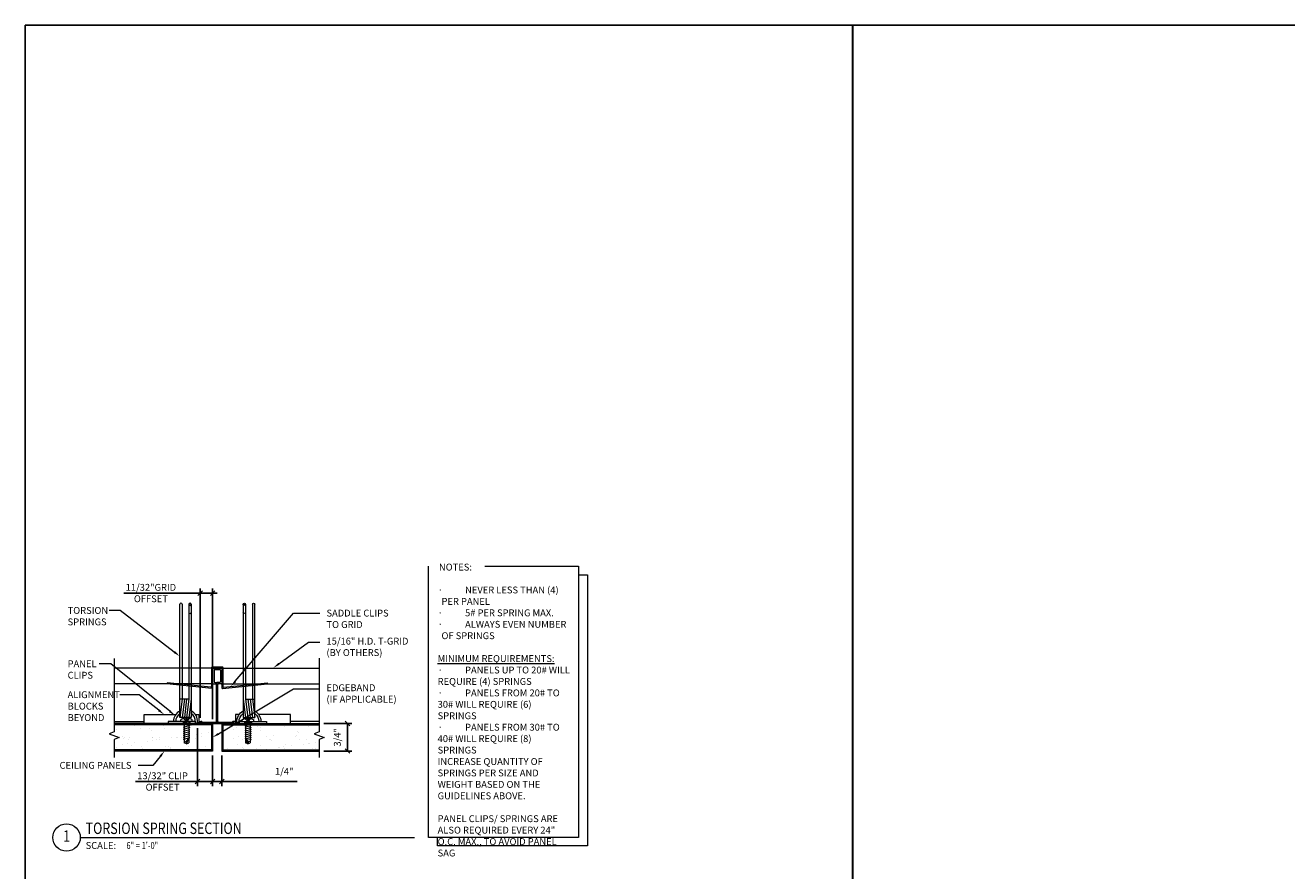
# Model space of a CAD drawing. Units: inches. Extents: x 0 to 181, y -77 to 253.
# Drawn here: x 0 to 34, y 54 to 77 of the extents above; entities that cross this region are included whole.
import ezdxf
from ezdxf import colors
from ezdxf.entities.mleader import LeaderData, LeaderLine
from ezdxf.enums import TextEntityAlignment as Align
from ezdxf.math import Vec2, Vec3

# ---------------------------------------------------------------- set-up
doc = ezdxf.new("R2010")
doc.units = ezdxf.units.IN
doc.header["$MEASUREMENT"] = 0
doc.layers.add('0-GRID', color=40, linetype='Continuous', plot=False)
for name, color, linetype, lineweight in [('AG-DIM', 7, 'Continuous', 0), ('AG-FRAMING', 20, 'Continuous', 0), ('AG-HARDWARE', 30, 'Continuous', 0), ('AG-HATCH', 253, 'Continuous', 0), ('AG-PANEL', 33, 'Continuous', 13), ('AG-PANEL-FINE', 60, 'Continuous', 0), ('AG-TAGS @ 2', 7, 'Continuous', 0), ('AG-TEXT', 7, 'Continuous', 0)]:
    doc.layers.add(name, color=color, linetype=linetype, lineweight=lineweight)
doc.layers.add('AG-TITLEBLOCK', color=7, linetype='Continuous')
doc.styles.add('AG.Text.Anno', font='arial.ttf', dxfattribs={"width": 0.8, "height": 0.09375})
doc.styles.add('AG.Text.Dim.Anno', font='ARIALN.TTF', dxfattribs={"height": 0.09375})
doc.styles.add('Annotative', font='arial.ttf', dxfattribs={"width": 0.8})
doc.dimstyles.new('AG.Dim.Anno', dxfattribs={"dimtxt": 0.09375, "dimasz": 0.0625, "dimexe": 0.0625, "dimexo": 0.0625, "dimgap": 0.09, "dimtad": 1, "dimdec": 6, "dimzin": 3, "dimdsep": 46, "dimlunit": 4, "dimtxsty": 'AG.Text.Dim.Anno', "dimblk": 'OBLIQUE', "dimcen": 0.09, "dimadec": 0, "dimazin": 0, "dimtfac": 1, "dimtdec": 6, "dimtofl": 0, "dimtmove": 1, "dimatfit": 3, "dimfxl": 1, "dimfrac": 2, "dimtolj": 1, "dimtzin": 0, "dimarcsym": 0})
pattern_1 = [(37.5, (-4732.067, 1174.26963), (-0.01574834, 0.481705942), [0, -0.38, 0, -0.425, 0, -0.40625]), (7.5, (-4732.067, 1174.2696), (0.44244418, 0.70553652), [0, -0.205, 0, -0.3425, 0, -0.13125]), (327.5, (-4732.3745, 1174.26963), (0.778535465, 0.001414763), [0, -0.125, 0, -0.45, 0, -0.5875]), (317.5, (-4732.3745, 1174.2696), (0.75153165, 0.21941889), [0, -0.0625, 0, -0.295, 0, -0.3375])]

# ---------------------------------------------------------------- blocks, each defined once
blk = doc.blocks.new('*U87')
blk.add_line((0.5, 0), (5.067, 0))
blk.add_circle((0.312, 0), 0.188)
at = {"insert": (0.573, -0.062), "char_height": 0.0938, "attachment_point": 1, "style": 'Annotative'}
blk.add_mtext_dynamic_manual_height_columns('SCALE:', width=2, gutter_width=1, heights=[0], dxfattribs=at)
at = {"style": 'Annotative', "width": 0.8}
blk.add_attdef('TITLE', (0.573, 0.048), '', height=0.156, dxfattribs=at)
blk.add_attdef('#', text='', height=0.156, dxfattribs=at).set_placement((0.312, 0), align=Align.MIDDLE)
blk.add_attdef('0"=1\'-0"', text='', height=0.0938, dxfattribs=at).set_placement((1.13, -0.062), align=Align.TOP_LEFT)
blk = doc.blocks.new('_Oblique')
at = {"color": 0, "linetype": 'ByBlock', "lineweight": -2}
blk.add_line((-0.5, -0.5), (0.5, 0.5), dxfattribs=at)
blk = doc.blocks.new('*D191')
at = {"layer": 'AG-TITLEBLOCK', "color": 0, "lineweight": -2, "transparency": 16777216}
for p, q in [((5.122, 56.743), (5.122, 55.911)), ((5.372, 56.743), (5.372, 55.911)), ((5.122, 56.036), (4.997, 56.036)), ((5.122, 56.036), (5.372, 56.036)), ((5.372, 56.036), (5.497, 56.036)), ((7.429, 56.036), (5.372, 56.036))]:
    blk.add_line(p, q, dxfattribs=at)
at = {"layer": 'AG-TITLEBLOCK', "color": 0, "lineweight": -2, "transparency": 16777216, "xscale": 0.125, "yscale": 0.125, "zscale": 0.125}
blk.add_blockref('_Oblique', (5.122, 56.036), dxfattribs=at)
at = {"layer": 'AG-TITLEBLOCK', "color": 0, "lineweight": -2, "transparency": 16777216, "xscale": 0.125, "yscale": 0.125, "zscale": 0.125, "rotation": 180}
blk.add_blockref('_Oblique', (5.372, 56.036), dxfattribs=at)
at = {"layer": 'AG-TITLEBLOCK', "color": 0, "transparency": 16777216, "insert": (7.078, 56.313), "char_height": 0.1875, "attachment_point": 5, "style": 'AG.Text.Dim.Anno'}
blk.add_mtext('\\A1;1/4"', dxfattribs=at)
blk = doc.blocks.new('*D192')
at = {"layer": 'AG-TITLEBLOCK', "color": 0, "lineweight": -2, "transparency": 16777216}
for p, q in [((8.16, 57.618), (8.93, 57.618)), ((8.805, 56.868), (8.805, 57.618)), ((8.16, 56.868), (8.93, 56.868))]:
    blk.add_line(p, q, dxfattribs=at)
at = {"layer": 'AG-TITLEBLOCK', "color": 0, "lineweight": -2, "transparency": 16777216, "xscale": 0.125, "yscale": 0.125, "zscale": 0.125}
for p, rotation in [((8.805, 57.618), 90), ((8.805, 56.868), 270)]:
    blk.add_blockref('_Oblique', p, dxfattribs=dict(at, rotation=rotation))
at = {"layer": 'AG-TITLEBLOCK', "color": 0, "transparency": 16777216, "insert": (8.529, 57.243), "char_height": 0.1875, "attachment_point": 5, "rotation": 90, "style": 'AG.Text.Dim.Anno'}
blk.add_mtext('\\A1;3/4"', dxfattribs=at)
blk = doc.blocks.new('*D193')
at = {"layer": 'AG-TITLEBLOCK', "color": 0, "lineweight": -2, "transparency": 16777216}
for p, q in [((4.711, 57.491), (4.711, 55.911)), ((5.122, 56.743), (5.122, 55.911)), ((3.014, 56.036), (4.711, 56.036)), ((5.122, 56.036), (4.711, 56.036))]:
    blk.add_line(p, q, dxfattribs=at)
at = {"layer": 'AG-TITLEBLOCK', "color": 0, "lineweight": -2, "transparency": 16777216, "xscale": 0.125, "yscale": 0.125, "zscale": 0.125, "rotation": 180}
blk.add_blockref('_Oblique', (4.711, 56.036), dxfattribs=at)
at = {"layer": 'AG-TITLEBLOCK', "color": 0, "lineweight": -2, "transparency": 16777216, "xscale": 0.125, "yscale": 0.125, "zscale": 0.125}
blk.add_blockref('_Oblique', (5.122, 56.036), dxfattribs=at)
at = {"layer": 'AG-TITLEBLOCK', "color": 0, "transparency": 16777216, "insert": (3.754, 56.036), "char_height": 0.1875, "attachment_point": 5, "style": 'AG.Text.Dim.Anno'}
blk.add_mtext('\\A1;13/32" CLIP\\POFFSET', dxfattribs=at)
blk = doc.blocks.new('*D194')
at = {"layer": 'AG-TITLEBLOCK', "color": 0, "lineweight": -2, "transparency": 16777216}
for p, q in [((2.696, 61.186), (4.779, 61.186)), ((4.779, 61.186), (4.654, 61.186)), ((4.779, 57.773), (4.779, 61.311)), ((4.779, 61.186), (5.122, 61.186)), ((5.122, 57.743), (5.122, 61.311)), ((5.122, 61.186), (5.247, 61.186))]:
    blk.add_line(p, q, dxfattribs=at)
at = {"layer": 'AG-TITLEBLOCK', "color": 0, "lineweight": -2, "transparency": 16777216, "xscale": 0.125, "yscale": 0.125, "zscale": 0.125}
blk.add_blockref('_Oblique', (4.779, 61.186), dxfattribs=at)
at = {"layer": 'AG-TITLEBLOCK', "color": 0, "lineweight": -2, "transparency": 16777216, "xscale": 0.125, "yscale": 0.125, "zscale": 0.125, "rotation": 180}
blk.add_blockref('_Oblique', (5.122, 61.186), dxfattribs=at)
at = {"layer": 'AG-TITLEBLOCK', "color": 0, "transparency": 16777216, "insert": (3.434, 61.186), "char_height": 0.1875, "attachment_point": 5, "style": 'AG.Text.Dim.Anno'}
blk.add_mtext('\\A1;11/32"GRID\\POFFSET', dxfattribs=at)
blk = doc.blocks.new('A$C74C90CB4')
at = {"layer": 'AG-HARDWARE'}
for p, q in [((0.32, 0.723), (0.32, 3.814)), ((0.382, 3.814), (0.382, 1.223)), ((0.57, 3.814), (0.57, 1.223)), ((0.632, 3.814), (0.632, 1.223)), ((0.57, 1.223), (0.32, 1.223)), ((0.382, 1.223), (0.32, 0.723)), ((0.445, 1.223), (0.382, 0.723)), ((0.507, 1.223), (0.445, 0.723)), ((0.57, 1.223), (0.507, 0.723)), ((0.632, 1.223), (0.57, 0.723)), ((0.632, 1.223), (0.632, 0.723)), ((0.632, 0.723), (0.32, 0.723)), ((0.49, 0.62), (0.423, 0.694)), ((0.49, 0.705), (0.49, 0.693)), ((0.49, 0.62), (0.49, 0.694)), ((0.519, 0.693), (0.49, 0.693)), ((0.519, 0.705), (0.519, 0.693)), ((0.519, 0.62), (0.585, 0.694)), ((0.519, 0.62), (0.519, 0.694)), ((0, 0.612), (0, 0.553)), ((0.74, 0.612), (0, 0.612)), ((0.74, 0.553), (0, 0.553)), ((0.348, 0.612), (0.348, 0.659)), ((0.66, 0.612), (0.348, 0.612)), ((0.411, 0.612), (0.411, 0.553)), ((0.411, 0.553), (0.598, 0.553)), ((0.592, 0.609), (0.416, 0.562)), ((0.592, 0.554), (0.416, 0.506)), ((0.592, 0.498), (0.416, 0.45)), ((0.592, 0.442), (0.416, 0.395)), ((0.592, 0.387), (0.416, 0.339)), ((0.442, 0.612), (0.442, 0.027)), ((0.538, 0.612), (0.471, 0.612)), ((0.519, 0.62), (0.49, 0.62)), ((0.567, 0.612), (0.567, 0.027)), ((0.598, 0.612), (0.598, 0.553)), ((0.66, 0.612), (0.66, 0.659)), ((0.74, 0.612), (0.74, 0.553)), ((0.748, 0.595), (0.748, 0.553)), ((0.748, 0.553), (0.807, 0.553)), ((0.807, 0.593), (0.807, 0.553)), ((0.592, 0.331), (0.416, 0.283)), ((0.592, 0.275), (0.416, 0.228)), ((0.592, 0.22), (0.416, 0.172)), ((0.592, 0.164), (0.416, 0.116)), ((0.442, 0.055), (0.489, 0.066)), ((0.504, 0), (0.442, 0.027)), ((0.489, 0.066), (0.567, 0.156)), ((0.489, 0.066), (0.504, 0)), ((0.504, 0), (0.567, 0.156)), ((0.504, 0), (0.567, 0.027))]:
    blk.add_line(p, q, dxfattribs=at)
for centre, radius, start, end in [((0.351, 3.814), 0.0313, 0, 180), ((0.601, 3.814), 0.0313, 0, 180), ((0.601, 3.796), 0.0313, 0, 180), ((0.601, 3.813), 0.0313, 180, 0), ((0.601, 3.594), 0.0313, 180, 0), ((0.478, 0.609), 0.329, 118.804, 179.5884), ((0.478, 0.609), 0.27, 125.9562, 179.4984), ((0.504, 0.421), 0.284, 92.9028, 123.3985), ((0.504, 0.421), 0.284, 56.6015, 87.0972), ((0.478, 0.609), 0.329, 357.1954, 62.1189), ((0.478, 0.609), 0.27, 356.9039, 55.2574)]:
    blk.add_arc(centre, radius, start, end, dxfattribs=at)

msp = doc.modelspace()

# ---------------------------------------------------------------- hatches: boundary and pattern name
at = {"layer": 'AG-HATCH'}
h = msp.add_hatch(dxfattribs=at)
h.set_pattern_fill('AR-SAND', color=256, scale=0.125)
h.set_pattern_definition(pattern_1)
h.paths.add_polyline_path([(2.4302749, 57.5863911), (2.4302749, 57.3887853), (2.2917553, 57.3383683), (2.5687945, 57.2375343), (2.4302749, 57.1871173), (2.4302749, 56.8988911), (5.028567, 56.8988911), (5.028567, 57.5863911)])
h = msp.add_hatch(dxfattribs=at)
h.set_pattern_fill('AR-SAND', color=256, scale=0.125)
h.set_pattern_definition(pattern_1)
h.paths.add_polyline_path([(8.0643592, 57.5863911), (8.0643592, 57.3887853), (8.2028788, 57.3383683), (7.9258396, 57.2375343), (8.0643592, 57.1871173), (8.0643592, 56.8988911), (5.466067, 56.8988911), (5.466067, 57.5863911)])

# ---------------------------------------------------------------- linework, layer by layer
at = {"layer": '0-GRID'}
for points in [[(0, 76.70538), (22.612513, 76.70538), (22.612513, -76.7053799), (0, -76.7053799)], [(22.6188621, 76.70538), (101.8983384, 76.70538), (101.8983384, 0), (22.6188621, 0)]]:
    msp.add_lwpolyline(points, close=True, dxfattribs=at)
at = {"layer": 'AG-DIM'}
msp.add_line((5.122317, 57.6176411), (5.372317, 57.6176411), dxfattribs=at)
at = {"layer": 'AG-FRAMING', "linetype": 'ByBlock'}
msp.add_line((5.122317, 59.1220161), (5.122317, 58.7207661), dxfattribs=at)
at = {"layer": 'AG-HARDWARE'}
for p, q in [((5.091067, 59.1550911), (5.091067, 58.6245509)), ((5.104867, 59.1688911), (5.389767, 59.1688911)), ((5.118667, 59.1274911), (5.118667, 58.5940443)), ((5.132467, 59.1412911), (5.362167, 59.1412911)), ((5.375967, 59.1274911), (5.375967, 58.5940443)), ((5.403567, 59.1550911), (5.403567, 58.6245509)), ((3.872317, 58.7037911), (3.8750713, 58.7312533)), ((5.1034899, 58.5803132), (3.872317, 58.7037911)), ((5.0758899, 58.6108198), (3.8750713, 58.7312533)), ((4.372317, 58.6536446), (4.3750713, 58.6811069)), ((5.3911442, 58.5803132), (6.622317, 58.7037911)), ((5.4187442, 58.6108198), (6.6195628, 58.7312533)), ((6.122317, 58.6536446), (6.1195628, 58.6811069)), ((6.622317, 58.7037911), (6.6195628, 58.7312533))]:
    msp.add_line(p, q, dxfattribs=at)
for centre, start, end in [((5.104867, 59.1550911), 90, 180), ((5.132467, 59.1274911), 90, 180), ((5.362167, 59.1274911), 0, 90), ((5.389767, 59.1550911), 360, 90), ((5.077267, 58.6245509), 264.27279411, 0), ((5.417367, 58.6245509), 180, 275.72720589), ((5.104867, 58.5940443), 264.27279411, 0), ((5.389767, 58.5940443), 180, 275.72720589)]:
    msp.add_arc(centre, 0.0138, start, end, dxfattribs=at)
at = {"layer": 'AG-HATCH'}
for p, q in [((5.091067, 59.1376411), (2.4302749, 59.1376411)), ((5.137942, 59.1376411), (5.1231173, 59.1376411)), ((5.356692, 59.1376411), (5.3715168, 59.1376411)), ((5.403567, 59.1376411), (8.0345209, 59.1376411)), ((5.091067, 58.7051411), (2.4302749, 58.7051411)), ((5.137942, 58.7051411), (5.118667, 58.7051411)), ((5.356692, 58.7051411), (5.375967, 58.7051411)), ((5.403567, 58.7051411), (8.0345209, 58.7051411)), ((2.4302749, 57.6776411), (3.2473188, 57.6776411)), ((4.7473188, 57.6776411), (4.808067, 57.6776411)), ((5.7473153, 57.6776411), (5.686567, 57.6776411)), ((8.0345209, 57.6776411), (7.2473153, 57.6776411))]:
    msp.add_line(p, q, dxfattribs=at)
at = {"layer": 'AG-HATCH', "linetype": 'ByBlock'}
for p, q in [((5.137942, 59.1376411), (5.356692, 59.1376411)), ((5.162317, 59.0820161), (5.162317, 58.7607661)), ((5.177942, 59.0976411), (5.316692, 59.0976411)), ((5.332317, 59.0820161), (5.332317, 58.7607661)), ((5.372317, 59.1220161), (5.372317, 58.7207661)), ((5.137942, 58.7051411), (5.211692, 58.7051411)), ((5.177942, 58.7451411), (5.231692, 58.7451411)), ((5.227317, 57.6732661), (5.227317, 58.6895161)), ((5.247317, 57.6532661), (5.247317, 58.7295161)), ((5.316692, 58.7451411), (5.262942, 58.7451411)), ((5.267317, 57.6732661), (5.267317, 58.6895161)), ((5.356692, 58.7051411), (5.282942, 58.7051411)), ((4.808067, 57.6576411), (5.211692, 57.6576411)), ((4.808067, 57.6376411), (5.231692, 57.6376411)), ((4.808067, 57.6176411), (5.686567, 57.6176411)), ((5.262942, 57.6376411), (5.686567, 57.6376411)), ((5.282942, 57.6576411), (5.686567, 57.6576411))]:
    msp.add_line(p, q, dxfattribs=at)
for centre, radius, start, end in [((5.137942, 59.1220161), 0.015625, 90, 180), ((5.177942, 59.0820161), 0.015625, 90, 180), ((5.316692, 59.0820161), 0.015625, 0, 90), ((5.356692, 59.1220161), 0.015625, 0, 90), ((5.137942, 58.7207661), 0.015625, 180, 270), ((5.177942, 58.7607661), 0.015625, 180, 270), ((5.211692, 58.6895161), 0.015625, 0, 90), ((5.231692, 58.7295161), 0.015625, 0, 90), ((5.262942, 58.7295161), 0.015625, 90, 180), ((5.282942, 58.6895161), 0.015625, 90, 180), ((5.316692, 58.7607661), 0.015625, 270, 0), ((5.356692, 58.7207661), 0.015625, 270, 0), ((4.808067, 57.6476411), 0.03, 19.47122063, 270), ((4.808067, 57.6476411), 0.01, 90, 270), ((5.211692, 57.6732661), 0.015625, 270, 0), ((5.231692, 57.6532661), 0.015625, 270, 0), ((5.262942, 57.6532661), 0.015625, 180, 270), ((5.282942, 57.6732661), 0.015625, 180, 270), ((5.686567, 57.6476411), 0.03, 270, 160.52877937), ((5.686567, 57.6476411), 0.01, 270, 90)]:
    msp.add_arc(centre, radius, start, end, dxfattribs=at)
at = {"layer": 'AG-PANEL', "linetype": 'Continuous'}
for p, q in [((5.122317, 57.6176411), (2.4302749, 57.6176411)), ((5.122317, 57.6176411), (5.122317, 56.8676411)), ((5.372317, 57.6176411), (5.372317, 56.8676411)), ((5.372317, 57.6176411), (8.0345209, 57.6176411)), ((5.122317, 56.8676411), (2.4302749, 56.8676411)), ((5.372317, 56.8676411), (8.0345209, 56.8676411))]:
    msp.add_line(p, q, dxfattribs=at)
for points in [[(2.4302749, 59.3955978), (2.4302749, 57.3887853), (2.2917553, 57.3383683), (2.5687945, 57.2375343), (2.4302749, 57.1871173), (2.4302749, 56.6878147)], [(8.0345209, 59.4087963), (8.0345209, 57.3887853), (7.8960013, 57.3383683), (8.1730404, 57.2375343), (8.0345209, 57.1871173), (8.0345209, 56.6878147)]]:
    msp.add_lwpolyline(points, dxfattribs=at)
at = {"layer": 'AG-PANEL-FINE', "linetype": 'ByBlock'}
for p, q in [((5.091067, 57.5863911), (2.4302749, 57.5863911)), ((5.091067, 57.6176411), (5.091067, 56.8676411)), ((5.403567, 57.6176411), (5.403567, 56.8676411)), ((5.403567, 57.5863911), (8.0345209, 57.5863911)), ((5.091067, 56.8988911), (2.4302749, 56.8988911)), ((5.403567, 56.8988911), (8.0345209, 56.8988911))]:
    msp.add_line(p, q, dxfattribs=at)
at = {"layer": 'AG-PANEL-FINE'}
for points in [[(4.6484266, 57.8676411), (4.7473188, 57.8676411), (4.7473188, 57.6176411), (3.2473188, 57.6176411), (3.2473188, 57.8676411), (4.1156502, 57.8676411)], [(4.1934231, 57.8676411), (4.2234555, 57.8676411)], [(4.5359555, 57.8676411), (4.5706537, 57.8676411)], [(5.8462075, 57.8676411), (5.7473153, 57.8676411), (5.7473153, 57.6176411), (7.2473153, 57.6176411), (7.2473153, 57.8676411), (6.3789839, 57.8676411)], [(5.9586786, 57.8676411), (5.9239804, 57.8676411)], [(6.3012109, 57.8676411), (6.2711786, 57.8676411)]]:
    msp.add_lwpolyline(points, dxfattribs=at)
at = {"layer": 'AG-TEXT'}
for points in [[(12.5570625, 61.9166286), (15.1186731, 61.9166286), (15.1186731, 54.5048203), (11.0222633, 54.5048203), (11.0222633, 61.9166286)], [(15.1186731, 61.686431), (15.3643242, 61.686431), (15.3643242, 54.2746228), (11.2679144, 54.2746228), (11.2679144, 54.5048203)]]:
    msp.add_lwpolyline(points, dxfattribs=at)

# ---------------------------------------------------------------- block references
at = {"layer": 'AG-HARDWARE'}
msp.add_blockref('A$C74C90CB4', (3.9036943, 57.0650435), dxfattribs=at)
at = {"layer": 'AG-HARDWARE', "xscale": -1}
msp.add_blockref('A$C74C90CB4', (6.5909397, 57.0650435), dxfattribs=at)
at = {"layer": 'AG-TAGS @ 2', "xscale": 2, "yscale": 2, "zscale": 2}
msp.add_blockref('*U87', (0.5050321, 54.5047425), dxfattribs=at).add_auto_attribs({'0"=1\'-0"': '6" = 1\'-0"', '#': '1', 'TITLE': 'TORSION SPRING SECTION'})

# ---------------------------------------------------------------- texts
at = {"layer": 'AG-TEXT', "insert": (11.2704524, 61.9889846), "char_height": 0.1875, "width": 3.633483073, "attachment_point": 1, "style": 'AG.Text.Anno'}
msp.add_mtext('\\pl0.1875;NOTES:\\P\\P\\pi-0.5625,l0.5625,t0.5625;{\\fSymbol|b0|i0|c2|p18;·^I}NEVER LESS THAN (4) PER PANEL\\P{\\fSymbol|b0|i0|c2|p18;·^I}5# PER SPRING MAX.\\P{\\fSymbol|b0|i0|c2|p18;·^I}ALWAYS EVEN NUMBER OF SPRINGS\\P\\P\\pi0,l0,tz;{\\LMINIMUM REQUIREMENTS:\\P\\pi-0.5625,l0.5625,t0.5625;\\fSymbol|b0|i0|c2|p18;\\l·^I}PANELS UP TO 20# WILL REQUIRE (4) SPRINGS\\P{\\fSymbol|b0|i0|c2|p18;·^I}PANELS FROM 20# TO 30# WILL REQUIRE (6) SPRINGS\\P{\\fSymbol|b0|i0|c2|p18;·^I}PANELS FROM 30# TO 40# WILL REQUIRE (8) SPRINGS\\P^I\\P\\pi0,l0,tz;INCREASE QUANTITY OF SPRINGS PER SIZE AND WEIGHT BASED ON THE GUIDELINES ABOVE. \\P\\pi-0.5625,l0.5625,t0.5625;\\P\\pi0,l0,tz;PANEL CLIPS/ SPRINGS ARE ALSO REQUIRED EVERY 24" O.C. MAX., TO AVOID PANEL SAG', dxfattribs=at)

# ---------------------------------------------------------------- dimensions: what is measured, and where the dimension line sits
at = {"layer": 'AG-TITLEBLOCK'}
for base, p1, p2, text, picture, middle in [((5.122317, 61.1855085), (4.778567, 57.6476411), (5.122317, 57.6176411), '<>GRID\\XOFFSET', '*D194', (3.4343694, 61.634481)), ((4.7107812, 56.0362186), (5.122317, 56.8676411), (4.7107812, 57.6157393), '<> CLIP\\XOFFSET', '*D193', (3.7535277, 56.0049223))]:
    dim = msp.add_linear_dim(base=base, p1=p1, p2=p2, text=text, dimstyle='AG.Dim.Anno', override={"dimpost": '\\X'}, dxfattribs=at)
    dim.commit()
    dim.dimension.update_dxf_attribs({"geometry": picture, "text_midpoint": middle, "dimtype": 160})
dim = msp.add_linear_dim(base=(8.8054683, 57.6176411), p1=(8.0345209, 56.8676411), p2=(8.0345209, 57.6176411), angle=90, dimstyle='AG.Dim.Anno', override={"dimpost": '\\X'}, dxfattribs=at)
dim.commit()
dim.dimension.update_dxf_attribs({"geometry": '*D192', "text_midpoint": (8.5285208, 57.2426411)})
dim = msp.add_linear_dim(base=(5.372317, 56.0362186), p1=(5.122317, 56.8676411), p2=(5.372317, 56.8676411), dimstyle='AG.Dim.Anno', override={"dimpost": '\\X'}, dxfattribs=at)
dim.commit()
dim.dimension.update_dxf_attribs({"geometry": '*D191', "text_midpoint": (7.0777785, 56.0362186), "dimtype": 160})

# ---------------------------------------------------------------- leaders
at = {"layer": 'AG-DIM'}
ml = msp.add_multileader_mtext('Standard', dxfattribs=at)
ml.set_content('OLD - DIMENSIONS BASED ON OLD CLIPS (PRIOR TO 2016)', color=256, style='AG.Text.Dim.Anno')
ml.set_leader_properties(color=256, lineweight=-1)
ml.build(insert=Vec2(0, 0))
ml.multileader.update_dxf_attribs({"dogleg_length": 0.36, "arrow_head_size": 0.1875, "scale": 2})
ctx = ml.context
ctx.base_point, ctx.scale, ctx.char_height, ctx.arrow_head_size, ctx.landing_gap_size, ctx.plane_origin = Vec3(0.9784692, 98.5715975), 2, 0.1875, 0.1875, 0.18, Vec3(4.075442, 99.0372236)
notes = []
notes.append((ctx, [(0, (0, 0, 0), (0, 0), (1, 0), 1, [])]))
ctx.mtext.insert, ctx.mtext.flow_direction = Vec3(1.1584692, 98.6929097), 5
ml = msp.add_multileader_mtext('Standard', dxfattribs=at)
ml.set_content('TORSION\\PSPRINGS', color=256, style='AG.Text.Dim.Anno')
ml.set_leader_properties(color=256, lineweight=-1)
ml.build(insert=Vec2(0, 0))
ml.multileader.update_dxf_attribs({"dogleg_length": 0.36, "arrow_head_size": 0.1875, "scale": 2})
ctx = ml.context
ctx.base_point, ctx.scale, ctx.char_height, ctx.arrow_head_size, ctx.landing_gap_size, ctx.plane_origin = Vec3(0.9784692, 60.7092284), 2, 0.1875, 0.1875, 0.18, Vec3(4.075442, 61.1488911)
notes.append((ctx, [(0, (1, 1, 0), (2.5969881, 60.7092284), (-1, 0), 0.3032409, [(0, [(4.2234555, 59.4595912)], 0, [])])]))
ctx.mtext.insert, ctx.mtext.flow_direction = Vec3(1.1584692, 60.8045772), 5
ml = msp.add_multileader_mtext('Standard', dxfattribs=at)
ml.set_content('SADDLE CLIPS \\PTO GRID', color=256, style='AG.Text.Dim.Anno')
ml.set_leader_properties(color=256, lineweight=-1)
ml.build(insert=Vec2(0, 0))
ml.multileader.update_dxf_attribs({"dogleg_length": 0.36, "arrow_head_size": 0.1875, "scale": 2})
ctx = ml.context
ctx.base_point, ctx.scale, ctx.char_height, ctx.arrow_head_size, ctx.landing_gap_size, ctx.plane_origin = Vec3(8.0524773, 60.636335), 2, 0.1875, 0.1875, 0.18, Vec3(5.309817, 59.1488911)
notes.append((ctx, [(0, (1, 1, 0), (7.3324773, 60.636335), (1, 0), 0.72, [(0, [(5.6186454, 58.6308684)], 0, [])])]))
ctx.mtext.insert, ctx.mtext.flow_direction = Vec3(8.2324773, 60.7316838), 5
ml = msp.add_multileader_mtext('Standard', dxfattribs=at)
ml.set_content('15/16" H.D. T-GRID\\P(BY OTHERS)', color=256, style='AG.Text.Dim.Anno')
ml.set_leader_properties(color=256, lineweight=-1)
ml.build(insert=Vec2(0, 0))
ml.multileader.update_dxf_attribs({"dogleg_length": 0.36, "arrow_head_size": 0.1875, "scale": 2})
ctx = ml.context
ctx.base_point, ctx.scale, ctx.char_height, ctx.arrow_head_size, ctx.landing_gap_size, ctx.plane_origin = Vec3(8.0524773, 59.8436243), 2, 0.1875, 0.1875, 0.18, Vec3(7.3206065, 59.1176411)
notes.append((ctx, [(0, (1, 1, 0), (7.7435091, 59.8436243), (1, 0), 0.3089682, [(0, [(6.7833242, 59.1413694)], 0, [])])]))
ctx.mtext.insert, ctx.mtext.flow_direction = Vec3(8.2324773, 59.9649366), 5
ml = msp.add_multileader_mtext('Standard', dxfattribs=at)
ml.set_content('PANEL\\PCLIPS', color=256, style='AG.Text.Dim.Anno')
ml.set_leader_properties(color=256, lineweight=-1)
ml.build(insert=Vec2(0, 0))
ml.multileader.update_dxf_attribs({"dogleg_length": 0.36, "arrow_head_size": 0.1875, "scale": 2})
ctx = ml.context
ctx.base_point, ctx.scale, ctx.char_height, ctx.arrow_head_size, ctx.landing_gap_size, ctx.plane_origin = Vec3(0.9784692, 59.2508847), 2, 0.1875, 0.1875, 0.18, Vec3(4.0633466, 57.9126783)
notes.append((ctx, [(0, (1, 1, 0), (2.3367461, 59.2508847), (-1, 0), 0.3186213, [(0, [(4.0960357, 57.8372232)], 0, [])])]))
ctx.mtext.insert, ctx.mtext.flow_direction = Vec3(1.1584692, 59.3462334), 5
ml = msp.add_multileader_mtext('Standard', dxfattribs=at)
ml.set_content('EDGEBAND\\P(IF APPLICABLE)', color=256, style='AG.Text.Dim.Anno')
ml.set_leader_properties(color=256, lineweight=-1)
ml.build(insert=Vec2(0, 0))
ml.multileader.update_dxf_attribs({"dogleg_length": 0.36, "arrow_head_size": 0.1875, "scale": 2})
ctx = ml.context
ctx.base_point, ctx.scale, ctx.char_height, ctx.arrow_head_size, ctx.landing_gap_size, ctx.plane_origin = Vec3(8.0524773, 58.5706449), 2, 0.1875, 0.1875, 0.18, Vec3(5.497317, 57.2426411)
notes.append((ctx, [(0, (1, 1, 0), (7.3324773, 58.5706449), (1, 0), 0.72, [(0, [(5.122317, 57.2426411)], 0, [])])]))
ctx.mtext.insert, ctx.mtext.flow_direction = Vec3(8.2324773, 58.6919571), 5
ml = msp.add_multileader_mtext('Standard', dxfattribs=at)
ml.set_content('ALIGNMENT\\PBLOCKS\\PBEYOND', color=256, style='AG.Text.Dim.Anno')
ml.set_leader_properties(color=256, lineweight=-1)
ml.build(insert=Vec2(0, 0))
ml.multileader.update_dxf_attribs({"dogleg_length": 0.36, "arrow_head_size": 0.1875, "scale": 2})
ctx = ml.context
ctx.base_point, ctx.scale, ctx.char_height, ctx.arrow_head_size, ctx.landing_gap_size, ctx.plane_origin = Vec3(0.9784692, 58.4058766), 2, 0.1875, 0.1875, 0.18, Vec3(3.3410688, 57.8657393)
notes.append((ctx, [(0, (1, 1, 0), (3.1147354, 58.4058766), (-1, 0), 0.5272041, [(0, [(3.799016, 57.8657393)], 0, [])])]))
ctx.mtext.insert, ctx.mtext.flow_direction = Vec3(1.1584692, 58.5012254), 5
ml = msp.add_multileader_mtext('Standard', dxfattribs=at)
ml.set_content('CEILING PANELS', color=256, style='AG.Text.Dim.Anno')
ml.set_leader_properties(color=256, lineweight=-1)
ml.build(insert=Vec2(0, 0))
ml.multileader.update_dxf_attribs({"dogleg_length": 0.36, "arrow_head_size": 0.1875, "scale": 2})
ctx = ml.context
ctx.base_point, ctx.scale, ctx.char_height, ctx.arrow_head_size, ctx.landing_gap_size, ctx.plane_origin = Vec3(0.9784692, 56.4758022), 2, 0.1875, 0.1875, 0.18, Vec3(3.807546, 56.8676411)
ctx.text_align_type = 2
notes.append((ctx, [(0, (1, 1, 0), (3.4906265, 56.4758022), (-1, 0), 0.4069749, [(0, [(3.807546, 56.8676411)], 0, [])])]))
ctx.mtext.insert, ctx.mtext.alignment, ctx.mtext.flow_direction = Vec3(2.9036517, 56.5711509), 3, 5
for ctx, leaders in notes:
    for number, flags, end, landing, length, lines in leaders:
        leader = LeaderData()
        leader.index, (leader.has_last_leader_line, leader.has_dogleg_vector, leader.attachment_direction) = number, flags
        leader.last_leader_point, leader.dogleg_vector, leader.dogleg_length = Vec3(end), Vec3(landing), length
        for number, points, colour, breaks in lines:
            line = LeaderLine()
            line.index, line.vertices, line.color, line.breaks = number, Vec3.list(points), colors.encode_raw_color(colour), breaks
            leader.lines.append(line)
        ctx.leaders.append(leader)

doc.saveas('drawing.dxf')
